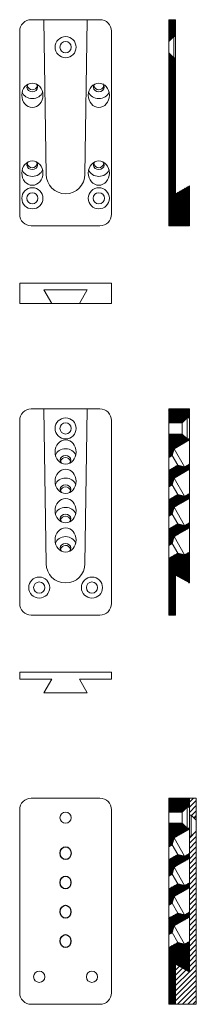
# Model space of a CAD drawing. Units: millimetres. Extents: x -12312 to -12235, y -3074 to -2644.
import ezdxf

# ---------------------------------------------------------------- set-up
doc = ezdxf.new("R2010")
doc.units = ezdxf.units.MM
doc.header["$LTSCALE"] = 0.3

msp = doc.modelspace()

# ---------------------------------------------------------------- hatches: boundary and pattern name
h = msp.add_hatch()
h.set_pattern_fill('ANSI31', scale=0.1)
h.set_pattern_definition([(45, (157.1602, 170.92398), (-0.224506403, 0.224506403), [])])
h.paths.add_polyline_path([(-12244.35, -2643.65), (-12247.35, -2643.65), (-12247.35, -2653.2), (-12247.3, -2653.2), (-12245.15, -2651.05), (-12244.35, -2651.05)])
h.paths.add_polyline_path([(-12244.35, -2660.25), (-12245.15, -2660.25), (-12247.3, -2658.1), (-12247.35, -2658.1), (-12247.35, -2733.65), (-12238.35, -2733.65), (-12238.35, -2716.19), (-12244.35, -2719.65)])
h = msp.add_hatch()
h.set_pattern_fill('ANSI31', color=256, scale=0.1)
h.set_pattern_definition([(45, (157.1602, 190.92398), (-0.224506403, 0.224506403), [])])
h.paths.add_polyline_path([(-12241.5, -2819.7), (-12239.35, -2817.55), (-12238.35, -2817.55), (-12238.35, -2813.65), (-12247.35, -2813.65), (-12247.35, -2819.7)])
h.paths.add_polyline_path([(-12238.35, -2827.14), (-12238.35, -2826.75), (-12239.35, -2826.75), (-12241.5, -2824.6), (-12247.35, -2824.6), (-12247.35, -2834.82), (-12245.85, -2833.95), (-12245.07, -2831.01)])
h.paths.add_polyline_path([(-12238.35, -2839.94), (-12238.35, -2837.76), (-12240.47, -2838.98), (-12243.4, -2838.19), (-12247.35, -2840.48), (-12247.35, -2847.62), (-12245.85, -2846.75), (-12245.07, -2843.81)])
h.paths.add_polyline_path([(-12238.35, -2852.74), (-12238.35, -2850.56), (-12240.47, -2851.78), (-12243.4, -2850.99), (-12247.35, -2853.28), (-12247.35, -2860.42), (-12245.85, -2859.55), (-12245.07, -2856.61)])
h.paths.add_polyline_path([(-12247.35, -2873.22), (-12245.85, -2872.35), (-12245.07, -2869.41), (-12238.35, -2865.54), (-12238.35, -2863.36), (-12240.47, -2864.58), (-12243.4, -2863.79), (-12247.35, -2866.08)])
h.paths.add_polyline_path([(-12238.35, -2876.16), (-12240.47, -2877.38), (-12243.4, -2876.59), (-12247.35, -2878.88), (-12247.35, -2903.65), (-12244.35, -2903.65), (-12244.35, -2886.19), (-12238.35, -2889.65)])
h = msp.add_hatch()
h.set_pattern_fill('ANSI31', color=256, scale=0.1)
h.set_pattern_definition([(45, (157.1602, 20.92398), (-0.224506403, 0.224506403), [])])
h.paths.add_polyline_path([(-12241.5, -2989.7), (-12239.35, -2987.55), (-12238.35, -2987.55), (-12238.35, -2983.65), (-12247.35, -2983.65), (-12247.35, -2989.7)])
h.paths.add_polyline_path([(-12238.35, -2997.14), (-12238.35, -2996.75), (-12239.35, -2996.75), (-12241.5, -2994.6), (-12247.35, -2994.6), (-12247.35, -3004.82), (-12245.85, -3003.95), (-12245.07, -3001.01)])
h.paths.add_polyline_path([(-12238.35, -3009.94), (-12238.35, -3007.76), (-12240.47, -3008.98), (-12243.4, -3008.19), (-12247.35, -3010.48), (-12247.35, -3017.62), (-12245.85, -3016.75), (-12245.07, -3013.81)])
h.paths.add_polyline_path([(-12238.35, -3022.74), (-12238.35, -3020.56), (-12240.47, -3021.78), (-12243.4, -3020.99), (-12247.35, -3023.28), (-12247.35, -3030.42), (-12245.85, -3029.55), (-12245.07, -3026.61)])
h.paths.add_polyline_path([(-12247.35, -3043.22), (-12245.85, -3042.35), (-12245.07, -3039.41), (-12238.35, -3035.54), (-12238.35, -3033.36), (-12240.47, -3034.58), (-12243.4, -3033.79), (-12247.35, -3036.08)])
h.paths.add_polyline_path([(-12238.35, -3046.16), (-12240.47, -3047.38), (-12243.4, -3046.59), (-12247.35, -3048.88), (-12247.35, -3073.65), (-12244.35, -3073.65), (-12244.35, -3056.19), (-12238.35, -3059.65)])
h = msp.add_hatch()
h.set_pattern_fill('ANSI31', scale=0.5)
h.set_pattern_definition([(45, (74.5987, 163.2284), (-1.12253202, 1.12253202), [])])
h.paths.add_polyline_path([(-12238.35, -2983.65), (-12235.35, -2983.65), (-12235.35, -2993.2), (-12235.4, -2993.2), (-12237.55, -2991.05), (-12238.35, -2991.05)])
h.paths.add_polyline_path([(-12238.35, -3000.25), (-12237.55, -3000.25), (-12235.4, -2998.1), (-12235.35, -2998.1), (-12235.35, -3073.65), (-12244.35, -3073.65), (-12244.35, -3056.19), (-12238.35, -3059.65)])

# ---------------------------------------------------------------- linework, layer by layer
at = {"color": 7, "lineweight": 20}
for p, q in [((-12247.35, -2733.65), (-12247.35, -2643.65)), ((-12247.35, -2643.65), (-12244.35, -2643.65)), ((-12244.35, -2643.65), (-12244.35, -2719.65)), ((-12247.3, -2653.2), (-12245.15, -2651.05)), ((-12244.35, -2651.05), (-12245.15, -2651.05)), ((-12245.15, -2660.25), (-12245.15, -2651.05)), ((-12244.35, -2651.05), (-12244.35, -2660.25)), ((-12247.35, -2653.2), (-12247.3, -2653.2)), ((-12247.3, -2658.1), (-12247.3, -2653.2)), ((-12247.35, -2658.1), (-12247.3, -2658.1)), ((-12247.35, -2666), (-12247.35, -2661.3)), ((-12247.3, -2658.1), (-12245.15, -2660.25)), ((-12244.35, -2660.25), (-12245.15, -2660.25)), ((-12247.3, -2689), (-12247.35, -2689)), ((-12244.35, -2719.65), (-12238.35, -2716.19)), ((-12238.35, -2716.19), (-12238.35, -2733.65)), ((-12238.35, -2733.65), (-12247.35, -2733.65)), ((-12247.35, -2813.65), (-12238.35, -2813.65)), ((-12247.35, -2813.65), (-12247.35, -2903.65)), ((-12238.35, -2813.65), (-12238.35, -2889.65)), ((-12241.5, -2819.7), (-12241.5, -2824.6)), ((-12238.35, -2826.75), (-12238.35, -2817.55)), ((-12239.35, -2826.75), (-12241.5, -2824.6)), ((-12238.35, -2826.75), (-12239.35, -2826.75)), ((-12238.35, -2827.15), (-12238.35, -2836.15)), ((-12245.07, -2831.01), (-12245.85, -2833.95)), ((-12245.07, -2843.81), (-12245.85, -2846.75)), ((-12245.07, -2856.61), (-12245.85, -2859.55)), ((-12245.07, -2869.41), (-12245.85, -2872.35)), ((-12238.35, -2889.65), (-12244.35, -2886.19)), ((-12244.35, -2886.19), (-12244.35, -2903.65)), ((-12247.35, -2903.65), (-12244.35, -2903.65)), ((-12304.85, -2931.65), (-12298.35, -2931.65)), ((-12279.85, -2931.65), (-12286.35, -2931.65)), ((-12247.35, -2983.65), (-12238.35, -2983.65)), ((-12247.35, -2983.65), (-12247.35, -3073.65)), ((-12238.35, -2983.65), (-12238.35, -3059.65)), ((-12238.35, -2983.65), (-12238.35, -3059.65)), ((-12235.35, -2983.65), (-12238.35, -2983.65)), ((-12235.35, -3073.65), (-12235.35, -2983.65)), ((-12238.35, -2996.75), (-12238.35, -2987.55)), ((-12241.5, -2989.7), (-12241.5, -2994.6)), ((-12238.35, -2991.05), (-12237.55, -2991.05)), ((-12238.35, -2991.05), (-12238.35, -3000.25)), ((-12237.55, -3000.25), (-12237.55, -2991.05)), ((-12235.4, -2993.2), (-12237.55, -2991.05)), ((-12239.35, -2996.75), (-12241.5, -2994.6)), ((-12238.35, -2996.75), (-12239.35, -2996.75)), ((-12235.35, -2993.2), (-12235.4, -2993.2)), ((-12235.4, -2998.1), (-12235.4, -2993.2)), ((-12245.07, -3001.01), (-12245.85, -3003.95)), ((-12238.35, -2997.15), (-12238.35, -3006.15)), ((-12238.35, -3000.25), (-12237.55, -3000.25)), ((-12235.4, -2998.1), (-12237.55, -3000.25)), ((-12235.35, -2998.1), (-12235.4, -2998.1)), ((-12235.35, -3006), (-12235.35, -3001.3)), ((-12245.07, -3013.81), (-12245.85, -3016.75)), ((-12245.07, -3026.61), (-12245.85, -3029.55)), ((-12235.4, -3029), (-12235.35, -3029)), ((-12245.07, -3039.41), (-12245.85, -3042.35)), ((-12238.35, -3059.65), (-12244.35, -3056.19)), ((-12244.35, -3056.19), (-12244.35, -3073.65)), ((-12238.35, -3059.65), (-12244.35, -3056.19)), ((-12244.35, -3056.19), (-12244.35, -3073.65)), ((-12247.35, -3073.65), (-12244.35, -3073.65)), ((-12244.35, -3073.65), (-12235.35, -3073.65))]:
    msp.add_line(p, q, dxfattribs=at)
for points in [[(-12312.35, -2728.65), (-12312.35, -2648.65, -0.414214), (-12307.35, -2643.65), (-12277.35, -2643.65, -0.414214), (-12272.35, -2648.65), (-12272.35, -2728.65, -0.414214), (-12277.35, -2733.65), (-12307.35, -2733.65, -0.414214)], [(-12272.35, -2898.65), (-12272.35, -2818.65, 0.414214), (-12277.35, -2813.65), (-12307.35, -2813.65, 0.414214), (-12312.35, -2818.65), (-12312.35, -2898.65, 0.414214), (-12307.35, -2903.65), (-12277.35, -2903.65, 0.414214)], [(-12272.35, -3068.65), (-12272.35, -2988.65, 0.414214), (-12277.35, -2983.65), (-12307.35, -2983.65, 0.414214), (-12312.35, -2988.65), (-12312.35, -3068.65, 0.414214), (-12307.35, -3073.65), (-12277.35, -3073.65, 0.414214)]]:
    msp.add_lwpolyline(points, format="xyb", close=True, dxfattribs=at)
for points in [[(-12282.89, -2643.65), (-12283.89, -2711.22, -0.99658), (-12300.82, -2711.22), (-12301.82, -2643.65)], [(-12282.89, -2813.65), (-12283.89, -2881.22, -0.99658), (-12300.82, -2881.22), (-12301.82, -2813.65)]]:
    msp.add_lwpolyline(points, format="xyb", dxfattribs=at)
for points in [[(-12298.35, -2767.65), (-12301.82, -2761.65), (-12282.89, -2761.65), (-12286.35, -2767.65), (-12298.35, -2767.65), (-12312.35, -2767.65), (-12312.35, -2758.65), (-12272.35, -2758.65), (-12272.35, -2767.65), (-12286.35, -2767.65)], [(-12239.35, -2817.55), (-12241.5, -2819.7), (-12247.35, -2819.7), (-12247.35, -2824.6), (-12241.5, -2824.6)], [(-12239.35, -2826.75), (-12239.35, -2817.55), (-12238.35, -2817.55), (-12238.35, -2826.75)], [(-12240.47, -2838.98), (-12243.4, -2838.19), (-12247.35, -2840.48), (-12247.35, -2834.82), (-12245.85, -2833.95), (-12243.4, -2838.19)], [(-12240.47, -2851.78), (-12243.4, -2850.99), (-12247.35, -2853.28), (-12247.35, -2847.62), (-12245.85, -2846.75), (-12243.4, -2850.99)], [(-12240.47, -2864.58), (-12243.4, -2863.79), (-12247.35, -2866.08), (-12247.35, -2860.42), (-12245.85, -2859.55), (-12243.4, -2863.79)], [(-12240.47, -2877.38), (-12243.4, -2876.59), (-12247.35, -2878.88), (-12247.35, -2873.22), (-12245.85, -2872.35), (-12243.4, -2876.59)], [(-12239.35, -2987.55), (-12241.5, -2989.7), (-12247.35, -2989.7), (-12247.35, -2994.6), (-12241.5, -2994.6)], [(-12239.35, -2996.75), (-12239.35, -2987.55), (-12238.35, -2987.55), (-12238.35, -2996.75)], [(-12240.47, -3008.98), (-12243.4, -3008.19), (-12247.35, -3010.48), (-12247.35, -3004.82), (-12245.85, -3003.95), (-12243.4, -3008.19)], [(-12240.47, -3021.78), (-12243.4, -3020.99), (-12247.35, -3023.28), (-12247.35, -3017.62), (-12245.85, -3016.75), (-12243.4, -3020.99)], [(-12240.47, -3034.58), (-12243.4, -3033.79), (-12247.35, -3036.08), (-12247.35, -3030.42), (-12245.85, -3029.55), (-12243.4, -3033.79)], [(-12240.47, -3047.38), (-12243.4, -3046.59), (-12247.35, -3048.88), (-12247.35, -3043.22), (-12245.85, -3042.35), (-12243.4, -3046.59)]]:
    msp.add_lwpolyline(points, dxfattribs=at)
for points in [[(-12238.35, -2827.14), (-12238.35, -2837.76), (-12240.47, -2838.98), (-12245.07, -2831.01)], [(-12238.35, -2839.94), (-12238.35, -2850.56), (-12240.47, -2851.78), (-12245.07, -2843.81)], [(-12238.35, -2852.74), (-12238.35, -2863.36), (-12240.47, -2864.58), (-12245.07, -2856.61)], [(-12238.35, -2865.54), (-12238.35, -2876.16), (-12240.47, -2877.38), (-12245.07, -2869.41)], [(-12272.35, -2928.65), (-12312.35, -2928.65), (-12312.35, -2931.65), (-12298.35, -2931.65), (-12301.82, -2937.65), (-12282.89, -2937.65), (-12286.35, -2931.65), (-12272.35, -2931.65)], [(-12238.35, -2997.14), (-12238.35, -3007.76), (-12240.47, -3008.98), (-12245.07, -3001.01)], [(-12238.35, -3009.94), (-12238.35, -3020.56), (-12240.47, -3021.78), (-12245.07, -3013.81)], [(-12238.35, -3022.74), (-12238.35, -3033.36), (-12240.47, -3034.58), (-12245.07, -3026.61)], [(-12238.35, -3035.54), (-12238.35, -3046.16), (-12240.47, -3047.38), (-12245.07, -3039.41)]]:
    msp.add_lwpolyline(points, close=True, dxfattribs=at)
for centre, radius in [((-12292.35, -2655.65), 4.6), ((-12292.35, -2655.65), 2.45), ((-12306.85, -2721.65), 4.6), ((-12277.85, -2721.65), 4.6), ((-12306.85, -2721.65), 2.45), ((-12277.85, -2721.65), 2.45), ((-12292.35, -2822.15), 4.6), ((-12292.35, -2822.15), 2.45), ((-12303.85, -2891.65), 4.6), ((-12303.85, -2891.65), 2.45), ((-12280.85, -2891.65), 4.6), ((-12280.85, -2891.65), 2.45), ((-12292.35, -2992.15), 2.45), ((-12303.85, -3061.65), 2.45), ((-12280.85, -3061.65), 2.45)]:
    msp.add_circle(centre, radius, dxfattribs=at)
for centre in [(-12306.85, -2676.65), (-12277.85, -2676.65), (-12306.85, -2710.65), (-12277.85, -2710.65)]:
    msp.add_ellipse(centre, major_axis=(0, 5.31), ratio=0.866025, dxfattribs=at)
for centre, major_axis, ratio, start_param, end_param in [((-12306.88, -2673.09), (2.35, 0), 0.866025, 2.433402, 7.018018), ((-12306.87, -2671.57), (0, -2.71), 0.866025, 5.034224, 7.524317), ((-12277.88, -2673.09), (2.35, 0), 0.866025, 2.433402, 7.018018), ((-12277.87, -2671.57), (0, -2.71), 0.866025, 5.034224, 7.524317), ((-12306.85, -2674.22), (4.61, 0), 0.838385, 3.413293, 6.011485), ((-12277.85, -2674.22), (4.61, 0), 0.838385, 3.413293, 6.011485), ((-12306.88, -2707.09), (2.35, 0), 0.866025, 2.433402, 7.018018), ((-12306.87, -2705.57), (0, -2.71), 0.866025, 5.034224, 7.524317), ((-12277.88, -2707.09), (2.35, 0), 0.866025, 2.433402, 7.018018), ((-12277.87, -2705.57), (0, -2.71), 0.866025, 5.034224, 7.524317), ((-12306.85, -2708.22), (4.61, 0), 0.838385, 3.413293, 6.011485), ((-12277.85, -2708.22), (4.61, 0), 0.838385, 3.413293, 6.011485)]:
    msp.add_ellipse(centre, major_axis=major_axis, ratio=ratio, start_param=start_param, end_param=end_param, dxfattribs=at)
at = {"color": 7, "lineweight": 20, "extrusion": (0, 0, -1)}
for centre in [(-12292.35, -2832.45), (-12292.35, -2845.25), (-12292.35, -2858.05), (-12292.35, -2870.85)]:
    msp.add_ellipse(centre, major_axis=(0, -5.31), ratio=0.866025, dxfattribs=at)
for centre, major_axis, ratio, start_param, end_param in [((-12292.35, -2834.88), (4.61, 0), 0.838385, 3.413293, 6.011485), ((-12292.38, -2836.01), (2.35, 0), 0.866025, 2.433402, 7.018018), ((-12292.37, -2837.53), (0, 2.71), 0.866025, 5.034224, 7.524317), ((-12292.35, -2847.68), (4.61, 0), 0.838385, 3.413293, 6.011485), ((-12292.38, -2848.81), (2.35, 0), 0.866025, 2.433402, 7.018018), ((-12292.37, -2850.33), (0, 2.71), 0.866025, 5.034224, 7.524317), ((-12292.35, -2860.48), (4.61, 0), 0.838385, 3.413293, 6.011485), ((-12292.38, -2861.61), (2.35, 0), 0.866025, 2.433402, 7.018018), ((-12292.37, -2863.13), (0, 2.71), 0.866025, 5.034224, 7.524317), ((-12292.35, -2873.28), (4.61, 0), 0.838385, 3.413293, 6.011485), ((-12292.38, -2874.41), (2.35, 0), 0.866025, 2.433402, 7.018018), ((-12292.37, -2875.93), (0, 2.71), 0.866025, 5.034224, 7.524317)]:
    msp.add_ellipse(centre, major_axis=major_axis, ratio=ratio, start_param=start_param, end_param=end_param, dxfattribs=at)
for centre in [(-12292.35, -3007.65), (-12292.38, -3020.45), (-12292.38, -3033.25), (-12292.38, -3046.05)]:
    msp.add_ellipse(centre, major_axis=(0, 2.83), ratio=0.838371)

doc.saveas('drawing.dxf')
